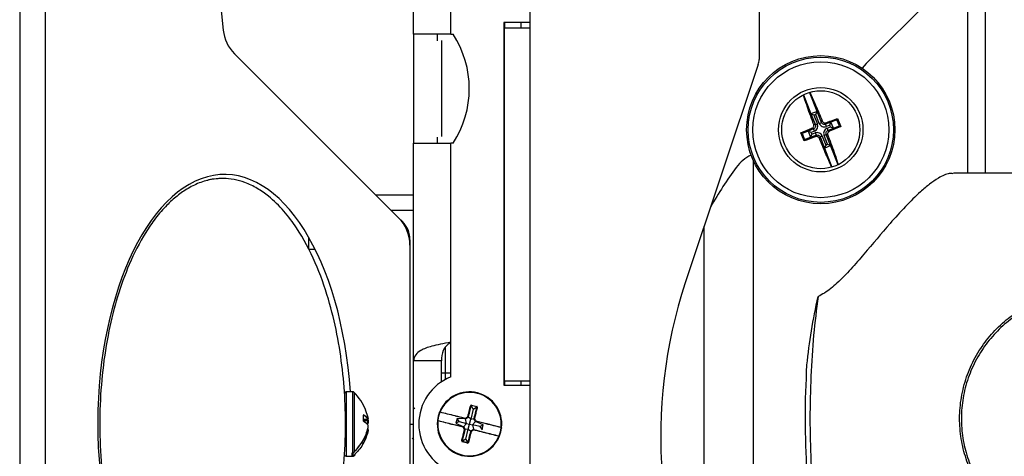
# Model space of a CAD drawing. Extents: x 0 to 265, y 0 to 173.
# Drawn here: x 212 to 218, y 114 to 117 of the extents above; entities that cross this region are included whole.
import ezdxf

# ---------------------------------------------------------------- set-up
doc = ezdxf.new("R2010")
doc.units = 0
doc.header["$LTSCALE"] = 16
doc.header["$MEASUREMENT"] = 0
doc.layers.add('SLD-0', color=179, linetype='CONTINUOUS')

msp = doc.modelspace()

# ---------------------------------------------------------------- linework, layer by layer
at = {"layer": 'SLD-0', "color": 179, "linetype": 'CONTINUOUS'}
for p, q in [((211.6858, 124.8897), (211.6858, 103.8897)), ((211.8498, 124.8897), (211.8498, 103.8897)), ((212.2084, 124.6647), (212.9893, 116.9159)), ((216.4223, 117.9207), (216.4223, 116.7269)), ((217.8714, 117.5337), (217.8714, 115.9992)), ((214.9563, 116.9297), (214.9563, 117.4897)), ((214.2083, 116.8897), (214.2083, 117.3897)), ((214.4473, 116.8897), (214.4473, 117.3897)), ((217.8382, 117.4309), (217.1087, 116.7014)), ((217.7589, 115.9992), (217.7589, 117.3517)), ((214.9563, 116.9647), (214.7873, 116.9647)), ((214.7873, 116.9647), (214.7873, 114.6397)), ((214.7923, 116.9647), (214.7923, 116.9297)), ((214.8963, 116.9647), (214.8963, 116.9297)), ((214.4473, 116.8897), (214.2083, 116.8897)), ((214.2083, 116.8897), (214.2083, 116.1897)), ((214.3623, 116.8461), (214.3623, 116.8897)), ((214.4473, 116.8897), (214.4625, 116.8897)), ((214.7923, 114.6647), (214.7923, 116.9297)), ((214.7923, 116.9297), (214.9563, 116.9297)), ((214.9563, 114.6647), (214.9563, 116.9297)), ((214.3873, 116.848), (214.3873, 116.2324)), ((213.0613, 116.7642), (214.1125, 115.7129)), ((216.4172, 116.6953), (215.9496, 115.2942)), ((217.1087, 116.7014), (217.0832, 116.6716)), ((217.0832, 116.6716), (217.0826, 116.6707)), ((216.7063, 116.5009), (216.7544, 116.3788)), ((216.794, 116.3944), (216.7459, 116.5165)), ((216.794, 116.3944), (216.7544, 116.3788)), ((216.7544, 116.3788), (216.7826, 116.3072)), ((216.774, 116.3703), (216.7544, 116.3788)), ((216.7854, 116.3748), (216.774, 116.3703)), ((216.7854, 116.3748), (216.794, 116.3944)), ((216.8081, 116.3173), (216.7854, 116.3748)), ((216.8221, 116.3228), (216.794, 116.3944)), ((216.7724, 116.3117), (216.7826, 116.3072)), ((216.774, 116.3703), (216.7966, 116.3128)), ((216.7966, 116.3128), (216.7826, 116.3072)), ((216.8081, 116.3173), (216.8221, 116.3228)), ((216.8221, 116.3228), (216.8265, 116.333)), ((216.8829, 116.3253), (216.848, 116.3116)), ((216.8524, 116.3217), (216.848, 116.3116)), ((216.8535, 116.2975), (216.848, 116.3116)), ((216.8744, 116.3057), (216.8829, 116.3253)), ((216.921, 116.3403), (216.8829, 116.3253)), ((216.8985, 116.2857), (216.8829, 116.3253)), ((216.921, 116.3403), (216.9246, 116.3486)), ((216.9366, 116.3007), (216.921, 116.3403)), ((216.9246, 116.3486), (216.9449, 116.2971)), ((216.69, 116.2562), (216.7612, 116.2858)), ((216.7103, 116.2048), (216.69, 116.2562)), ((216.6983, 116.2526), (216.69, 116.2562)), ((216.7364, 116.2676), (216.6983, 116.2526)), ((216.6983, 116.2526), (216.7139, 116.213)), ((216.7713, 116.2814), (216.7364, 116.2676)), ((216.756, 116.2591), (216.7364, 116.2676)), ((216.7364, 116.2676), (216.752, 116.228)), ((216.7605, 116.2476), (216.752, 116.228)), ((216.7768, 116.2673), (216.756, 116.2591)), ((216.756, 116.2591), (216.7605, 116.2476)), ((216.7605, 116.2476), (216.7813, 116.2559)), ((216.7713, 116.2814), (216.7612, 116.2858)), ((216.7768, 116.2673), (216.7713, 116.2814)), ((216.7813, 116.2559), (216.7869, 116.2418)), ((216.8383, 116.2406), (216.8523, 116.2461)), ((216.8805, 116.1746), (216.8523, 116.2461)), ((216.8625, 116.2417), (216.8523, 116.2461)), ((216.8744, 116.3057), (216.8535, 116.2975)), ((216.8581, 116.2861), (216.8789, 116.2943)), ((216.8581, 116.2861), (216.8636, 116.272)), ((216.8636, 116.272), (216.8985, 116.2857)), ((216.8636, 116.272), (216.8737, 116.2676)), ((216.9449, 116.2971), (216.8737, 116.2676)), ((216.8789, 116.2943), (216.8744, 116.3057)), ((216.8789, 116.2943), (216.8985, 116.2857)), ((216.8985, 116.2857), (216.9366, 116.3007)), ((216.9366, 116.3007), (216.9449, 116.2971)), ((214.2083, 114.7948), (214.2083, 116.1897)), ((214.2083, 116.1897), (214.4473, 116.1897)), ((214.3623, 116.1897), (214.3623, 116.2298)), ((214.4473, 114.9147), (214.4473, 116.1897)), ((214.4625, 116.1897), (214.4473, 116.1897)), ((216.7139, 116.213), (216.7103, 116.2048)), ((216.7139, 116.213), (216.752, 116.228)), ((216.752, 116.228), (216.7869, 116.2418)), ((216.7825, 116.2317), (216.7869, 116.2418)), ((216.8128, 116.2305), (216.8083, 116.2204)), ((216.8268, 116.2361), (216.8128, 116.2305)), ((216.8128, 116.2305), (216.8409, 116.159)), ((216.8268, 116.2361), (216.8494, 116.1786)), ((216.8609, 116.1831), (216.8383, 116.2406)), ((216.8494, 116.1786), (216.8609, 116.1831)), ((216.8609, 116.1831), (216.8805, 116.1746)), ((214.7873, 116.1628), (214.7923, 116.1627)), ((216.8494, 116.1786), (216.8409, 116.159)), ((216.8409, 116.159), (216.8805, 116.1746)), ((216.8409, 116.159), (216.889, 116.0369)), ((216.9286, 116.0525), (216.8805, 116.1746)), ((216.3839, 116.0826), (216.3839, 112.7808)), ((226.6767, 115.9992), (217.6673, 115.9992)), ((213.9658, 115.8597), (214.2083, 115.8597)), ((214.1125, 115.7129), (214.1377, 115.6877)), ((216.0714, 113.167), (216.0714, 115.6593)), ((213.5384, 115.5107), (213.5384, 115.5849)), ((214.1858, 115.5717), (214.1858, 115.5361)), ((213.5364, 115.5147), (213.5384, 115.5147)), ((213.5384, 115.5107), (213.578, 115.5107)), ((214.1858, 115.5361), (214.1858, 113.2432)), ((214.4473, 114.6917), (214.4473, 114.9147)), ((214.3873, 114.7948), (214.2083, 114.7948)), ((214.2083, 113.9846), (214.2083, 114.7948)), ((214.3873, 114.6588), (214.3873, 114.7948)), ((214.7873, 114.6721), (214.7923, 114.6722)), ((214.7873, 114.6397), (214.9563, 114.6397)), ((214.9563, 114.6647), (214.7923, 114.6647)), ((214.7923, 114.6647), (214.7923, 114.6397)), ((214.8963, 114.6647), (214.8963, 114.6397)), ((214.9563, 114.1047), (214.9563, 114.6647)), ((213.8199, 114.5964), (213.7776, 114.5964)), ((213.9182, 114.4324), (213.9011, 114.4808)), ((214.5917, 114.4861), (214.5755, 114.4218)), ((214.5917, 114.4861), (214.5799, 114.5063)), ((214.5917, 114.4861), (214.6117, 114.4983)), ((213.888, 114.4463), (213.8881, 114.4462)), ((213.8881, 114.4462), (213.8882, 114.446)), ((213.8883, 114.4221), (213.9157, 114.4221)), ((213.9152, 114.4221), (213.9182, 114.4127)), ((213.9182, 114.4324), (213.9183, 114.432)), ((213.9182, 114.4324), (213.9182, 114.4323)), ((214.375, 114.4649), (214.3749, 114.465)), ((214.3749, 114.465), (214.3749, 114.465)), ((214.3752, 114.4649), (214.375, 114.4649)), ((214.3754, 114.4648), (214.3752, 114.4649)), ((214.3757, 114.4647), (214.3754, 114.4648)), ((214.376, 114.4645), (214.3757, 114.4647)), ((214.3763, 114.4644), (214.376, 114.4645)), ((214.3767, 114.4643), (214.3763, 114.4644)), ((214.4873, 114.4265), (214.4794, 114.3953)), ((214.502, 114.4062), (214.4873, 114.4265)), ((214.5418, 114.4225), (214.4873, 114.4265)), ((214.5432, 114.4234), (214.5418, 114.4225)), ((214.5485, 114.3944), (214.5418, 114.4225)), ((214.5422, 114.425), (214.5422, 114.4251)), ((214.5423, 114.4249), (214.5422, 114.425)), ((214.5424, 114.4248), (214.5423, 114.4249)), ((214.5425, 114.4246), (214.5424, 114.4248)), ((214.5427, 114.4243), (214.5425, 114.4246)), ((214.5428, 114.424), (214.5427, 114.4243)), ((214.543, 114.4237), (214.5428, 114.424)), ((214.5432, 114.4234), (214.543, 114.4237)), ((214.5587, 114.4326), (214.5432, 114.4234)), ((214.5601, 114.4334), (214.5587, 114.4326)), ((214.5755, 114.4218), (214.5601, 114.4334)), ((214.5673, 114.3897), (214.5755, 114.4218)), ((214.5755, 114.4218), (214.5945, 114.4248)), ((214.5953, 114.4234), (214.5945, 114.4248)), ((214.6046, 114.4079), (214.5953, 114.4234)), ((213.9176, 114.3963), (213.9157, 114.3944)), ((213.9163, 114.4116), (213.9163, 114.4131)), ((213.9177, 114.3961), (213.9176, 114.3963)), ((213.9176, 114.3831), (213.9177, 114.3833)), ((213.9177, 114.396), (213.9177, 114.3961)), ((213.9177, 114.3833), (213.9177, 114.3833)), ((213.9182, 114.3666), (213.9183, 114.3668)), ((213.9182, 114.3666), (213.9182, 114.3665)), ((213.9182, 114.3665), (213.9182, 114.3665)), ((213.9183, 114.3668), (213.9183, 114.3668)), ((214.502, 114.4062), (214.4794, 114.3953)), ((214.4794, 114.3953), (214.5293, 114.3729)), ((214.502, 114.4062), (214.5485, 114.3944)), ((214.5485, 114.3944), (214.5293, 114.3729)), ((214.5293, 114.3729), (214.5301, 114.3715)), ((214.5301, 114.3715), (214.5394, 114.356)), ((214.5394, 114.356), (214.5402, 114.3546)), ((214.5592, 114.3575), (214.5402, 114.3546)), ((214.543, 114.2933), (214.5592, 114.3575)), ((214.5485, 114.3944), (214.5673, 114.3897)), ((214.5592, 114.3575), (214.5673, 114.3897)), ((214.5592, 114.3575), (214.5746, 114.3459)), ((214.5673, 114.3897), (214.5862, 114.3849)), ((214.576, 114.3468), (214.5915, 114.356)), ((214.5862, 114.3849), (214.6054, 114.4065)), ((214.6327, 114.3732), (214.5862, 114.3849)), ((214.5862, 114.3849), (214.5929, 114.3568)), ((214.5915, 114.356), (214.5929, 114.3568)), ((214.6046, 114.4079), (214.6049, 114.4081)), ((214.6054, 114.4065), (214.6046, 114.4079)), ((214.6049, 114.4081), (214.6052, 114.4082)), ((214.6052, 114.4082), (214.6055, 114.4084)), ((214.6553, 114.3841), (214.6054, 114.4065)), ((214.6055, 114.4084), (214.6058, 114.4086)), ((214.6058, 114.4086), (214.606, 114.4087)), ((214.606, 114.4087), (214.6061, 114.4088)), ((214.6061, 114.4088), (214.6062, 114.4088)), ((214.6062, 114.4088), (214.6063, 114.4089)), ((214.6327, 114.3732), (214.6553, 114.3841)), ((214.6327, 114.3732), (214.6474, 114.3528)), ((214.6474, 114.3528), (214.6553, 114.3841)), ((213.9182, 114.3471), (213.9182, 114.347)), ((214.2009, 114.3022), (214.2083, 114.2893)), ((214.543, 114.2933), (214.523, 114.2811)), ((214.543, 114.2933), (214.5548, 114.2731)), ((214.5746, 114.3459), (214.576, 114.3468)), ((213.7776, 114.183), (213.8199, 114.183)), ((213.815, 114.1875), (213.815, 114.2045)), ((213.817, 114.2063), (213.817, 114.1894)), ((213.8189, 114.2063), (213.8199, 114.2063)), ((213.8189, 114.2061), (213.8199, 114.2061)), ((213.8189, 114.1867), (213.8189, 114.1893)), ((213.8189, 114.1893), (213.8199, 114.1893)), ((213.8199, 114.1867), (213.8189, 114.1867)), ((213.8199, 114.2061), (213.8199, 114.2063)), ((213.8199, 114.1867), (213.8199, 114.1893)), ((213.8283, 114.1865), (213.8338, 114.1922))]:
    msp.add_line(p, q, dxfattribs=at)
at = {"layer": 'SLD-0', "color": 8, "linetype": 'CONTINUOUS'}
for p, q in [((214.7923, 116.0602), (214.7873, 116.0603)), ((214.2083, 115.7597), (214.0658, 115.7597)), ((214.1359, 115.6859), (214.1377, 115.6877)), ((214.1832, 115.5717), (214.1858, 115.5717)), ((214.7923, 115.4514), (214.7873, 115.4514)), ((214.4115, 114.8805), (214.4115, 114.7181)), ((214.4115, 114.7181), (214.4473, 114.7188)), ((214.7873, 114.7247), (214.7923, 114.7248)), ((213.7776, 114.5964), (213.7776, 114.183)), ((213.8199, 114.2063), (213.8199, 114.5964)), ((213.8283, 114.5928), (213.8283, 114.2096)), ((213.8884, 114.4222), (213.9157, 114.4222)), ((213.9157, 114.4221), (213.9157, 114.4222)), ((213.9176, 114.4244), (213.9177, 114.424)), ((213.9177, 114.424), (213.9177, 114.4237)), ((213.888, 114.4131), (213.9163, 114.4131)), ((213.888, 114.4126), (213.8881, 114.4124)), ((213.8881, 114.4124), (213.8882, 114.4122)), ((213.8882, 114.4122), (213.8882, 114.4122)), ((213.9163, 114.4116), (213.8882, 114.4116)), ((214.1858, 114.3897), (214.2083, 114.3897)), ((213.8189, 114.2061), (213.8189, 114.2063)), ((213.8189, 114.2061), (213.8189, 114.1893)), ((213.8199, 114.183), (213.8199, 114.1867)), ((213.8283, 114.1901), (213.8283, 114.1865))]:
    msp.add_line(p, q, dxfattribs=at)
at = {"layer": 'SLD-0', "color": 179, "linetype": 'CONTINUOUS'}
for radius in [0.475, 0.475, 0.4655, 0.4356, 0.2703, 0.2502]:
    msp.add_circle((216.8174, 116.2767), radius, dxfattribs=at)
for centre, radius, start, end in [((213.2381, 116.9409), 0.25, 185.75457, 225), ((213.9221, 116.5397), 0.6438, 327.07013, 32.92985), ((216.3223, 116.7269), 0.1, 341.54322, 0), ((216.764, 116.2999), 0.0351, 291.48638, 21.48638), ((216.8407, 116.3301), 0.0351, 201.48638, 291.48685), ((216.7942, 116.2232), 0.0351, 21.48612, 111.4869), ((216.8709, 116.2534), 0.0351, 111.48638, 201.48638), ((216.4772, 115.8868), 0.25, 115.03196, 143.57128), ((213.9358, 115.5361), 0.25, 0, 45), ((214.0218, 115.5717), 0.164, 0, 45), ((214.5673, 114.3897), 0.325, 111.66818, 248.33176), ((213.7776, 114.5846), 0.0118, 90, 160.22399), ((213.8199, 114.5846), 0.0118, 44.54848, 90), ((213.5758, 114.3443), 0.3543, 22.77838, 44.54848), ((214.5673, 114.3897), 0.2067, 354.11029, 157.52482), ((214.5673, 114.3897), 0.2032, 354.2319, 157.40321), ((214.5749, 114.5066), 0.0019, 15.43867, 90.51965), ((214.5895, 114.5079), 0.0104, 160.48897, 176.49938), ((214.6041, 114.5042), 0.0103, 335.09634, 351.23807), ((214.6163, 114.4961), 0.00191, 61.24132, 135.98652), ((213.9156, 114.4242), 0.00206, 274.17017, 5.12958), ((213.9157, 114.424), 0.00197, 270, 349.08587), ((213.9163, 114.4319), 0.00197, 2.67322, 12.08977), ((214.5673, 114.3897), 0.2067, 158.6368, 172.99831), ((214.5673, 114.3897), 0.2047, 158.63678, 172.99831), ((214.3782, 114.4679), 0.00197, 157.52482, 255.81755), ((214.3814, 114.4669), 0.00182, 153.20305, 242.72981), ((214.5412, 114.4267), 0.00394, 255.81755, 300.81921), ((214.544, 114.4257), 0.00337, 155.12033, 195.52486), ((214.5412, 114.4267), 0.00197, 255.828, 300.80935), ((214.5703, 114.4438), 0.0338, 209.60037, 213.79977), ((214.55, 114.4317), 0.00812, 18.40846, 35.8909), ((214.5565, 114.4337), 0.00281, 40.33697, 87.65373), ((214.5567, 114.436), 0.00197, 300.81755, 345.82469), ((214.5987, 114.4254), 0.00197, 165.81849, 210.81755), ((214.5978, 114.4233), 0.0028, 63.96925, 111.34337), ((214.6025, 114.4186), 0.00799, 115.65659, 133.41659), ((213.8882, 114.4078), 0.00149, 350.03265, 60.41138), ((213.9171, 114.4116), 0.00174, 49.11977, 116.99108), ((213.9157, 114.3962), 0.00197, 323.48173, 354.67102), ((213.9157, 114.3831), 0.00197, 5.32898, 36.51827), ((213.9159, 114.3833), 0.0017, 352.19739, 36.39619), ((213.9163, 114.4125), 0.00197, 1.29386, 12.08977), ((213.9163, 114.3669), 0.00197, 347.91023, 358.70614), ((214.5673, 114.3897), 0.2067, 174.11029, 337.52482), ((214.3637, 114.4107), 0.00197, 75.81755, 174.11029), ((214.522, 115.7068), 1.3018, 262.95038, 263.03696), ((214.5673, 114.3897), 0.2032, 174.2319, 337.40321), ((214.367, 114.41), 0.00182, 88.91252, 178.36272), ((214.5297, 114.3691), 0.00337, 136.09142, 176.53422), ((214.5439, 114.3411), 0.0332, 117.77255, 122.04409), ((214.5267, 114.3695), 0.00197, 30.80803, 75.82175), ((214.5267, 114.3695), 0.00394, 30.81755, 75.81755), ((214.5996, 114.2532), 0.1372, 120.42114, 121.24271), ((214.5322, 114.3608), 0.00798, 295.64844, 313.42474), ((214.5369, 114.3561), 0.0028, 243.96923, 291.34337), ((214.536, 114.354), 0.00197, 345.81755, 30.81755), ((214.5935, 114.3526), 0.00394, 75.81755, 120.81755), ((215.3267, 114.7936), 0.8556, 210.76316, 210.895), ((214.5935, 114.3526), 0.00197, 75.81755, 120.82279), ((214.5663, 114.3367), 0.0315, 29.45207, 33.94807), ((214.5907, 114.3536), 0.00336, 335.03223, 15.61294), ((214.608, 114.4099), 0.00394, 210.81703, 255.81755), ((214.5914, 114.4371), 0.0319, 297.68519, 302.13146), ((214.608, 114.4099), 0.00197, 210.81755, 255.81755), ((214.605, 114.4103), 0.00337, 316.10516, 356.52046), ((214.5673, 114.3897), 0.2047, 338.6368, 352.99838), ((214.5673, 114.3897), 0.2067, 338.6368, 352.99831), ((214.7677, 114.3693), 0.00182, 268.92397, 358.35125), ((214.771, 114.3687), 0.00197, 255.81755, 354.11029), ((214.9149, 115.5328), 1.177, 262.95407, 263.04994), ((213.5758, 114.4351), 0.3543, 330.4559, 338.01563), ((213.9163, 114.3475), 0.00197, 347.91023, 357.32678), ((214.578, 114.3434), 0.00197, 120.81755, 165.81755), ((214.5782, 114.3457), 0.00281, 220.35098, 267.61291), ((214.5845, 114.3475), 0.00797, 198.19441, 216.00798), ((214.7533, 114.3124), 0.00182, 333.27345, 62.75915), ((214.7565, 114.3114), 0.00197, 337.52482, 75.81755), ((215.2551, 115.5833), 1.3622, 248.59491, 248.67768), ((214.5184, 114.2832), 0.00191, 241.2313, 316.01393), ((214.5305, 114.2752), 0.0102, 154.98884, 171.25663), ((214.5455, 114.2714), 0.0102, 340.29817, 356.69019), ((214.5598, 114.2728), 0.00191, 195.56886, 270.38949), ((213.7776, 114.1948), 0.0118, 199.77601, 270), ((213.815, 114.1895), 0.00195, 269.39006, 359.33251), ((213.8199, 114.1948), 0.0118, 270, 315.45152), ((213.8247, 114.189), 0.00378, 16.12247, 53.89534)]:
    msp.add_arc(centre, radius, start, end, dxfattribs=at)
at = {"layer": 'SLD-0', "color": 8, "linetype": 'CONTINUOUS'}
for centre, radius, start, end in [((214.4115, 115.5492), 0.831, 268.3365, 270.00009), ((213.8875, 114.4486), 0.00223, 288.94027, 3.62457), ((213.9163, 114.3969), 0.00161, 248.89948, 329.0682), ((213.9167, 114.4133), 0.0017, 255.06169, 334.15273), ((213.9164, 114.3474), 0.00187, 0.13612, 92.9346), ((213.9164, 114.346), 0.00211, 29.77727, 92.6333), ((213.8151, 114.2064), 0.00195, 267.97361, 336.50532)]:
    msp.add_arc(centre, radius, start, end, dxfattribs=at)
at = {"layer": 'SLD-0', "color": 179, "linetype": 'CONTINUOUS'}
for centre, major_axis, ratio, start_param, end_param in [((212.9983, 114.3897), (0, -1.6), 0.507812, 1.700341, 6.283185), ((217.8674, 114.4367), (0, 2.45), 0.857143, 0.859926, 0.98944), ((212.9858, 114.3897), (0, -1.5745), 0.499841, 3.111997, 3.271661), ((217.7423, 114.3107), (0, 2.5), 0.78, 1.166478, 2.176912)]:
    msp.add_ellipse(centre, major_axis=major_axis, ratio=ratio, start_param=start_param, end_param=end_param, dxfattribs=at)
at = {"layer": 'SLD-0', "color": 8, "linetype": 'CONTINUOUS'}
msp.add_ellipse((214.4123, 114.7156), major_axis=(0.0009, 0.05), ratio=0.018365, start_param=1.519399, end_param=2.528431, dxfattribs=at)
at = {"layer": 'SLD-0', "color": 179, "linetype": 'CONTINUOUS'}
for points, knots in [([(216.7724, 116.3117), (216.7715, 116.3141), (216.7552, 116.357), (216.7298, 116.4261), (216.7125, 116.4789), (216.7058, 116.4996)], [0, 0, 0, 0, 0.035201, 0.621422, 1, 1, 1, 1]), ([(216.7487, 116.5124), (216.7603, 116.4873), (216.7844, 116.4351), (216.8121, 116.3679), (216.8265, 116.333)], [0, 0, 0, 0, 0.480393, 1, 1, 1, 1]), ([(216.7612, 116.2858), (216.7631, 116.2868), (216.7671, 116.2889), (216.7714, 116.2943), (216.7737, 116.3006), (216.7739, 116.3067), (216.7729, 116.3102), (216.7724, 116.3117)], [0, 0, 0, 0, 0.214802, 0.42961, 0.643366, 0.856596, 1, 1, 1, 1]), ([(216.848, 116.3116), (216.8455, 116.3109), (216.8404, 116.3095), (216.8326, 116.3114), (216.8258, 116.3159), (216.8234, 116.3205), (216.8221, 116.3228)], [0, 0, 0, 0, 0.249997, 0.499984, 0.75001, 1, 1, 1, 1]), ([(216.8265, 116.333), (216.8276, 116.331), (216.8297, 116.327), (216.8351, 116.3228), (216.8414, 116.3204), (216.8475, 116.3202), (216.851, 116.3213), (216.8524, 116.3217)], [0, 0, 0, 0, 0.214781, 0.429605, 0.643359, 0.856593, 1, 1, 1, 1]), ([(216.8524, 116.3217), (216.8548, 116.3226), (216.8794, 116.332), (216.9032, 116.3407), (216.9246, 116.3486)], [0, 0, 0, 0, 0.099131, 1, 1, 1, 1]), ([(216.7826, 116.3072), (216.7832, 116.3047), (216.7846, 116.2996), (216.7827, 116.2918), (216.7783, 116.2851), (216.7736, 116.2826), (216.7713, 116.2814)], [0, 0, 0, 0, 0.249999, 0.499989, 0.749991, 1, 1, 1, 1]), ([(216.8523, 116.2461), (216.8517, 116.2487), (216.8503, 116.2537), (216.8522, 116.2616), (216.8566, 116.2683), (216.8613, 116.2708), (216.8636, 116.272)], [0, 0, 0, 0, 0.249999, 0.499989, 0.749991, 1, 1, 1, 1]), ([(216.8737, 116.2676), (216.8717, 116.2665), (216.8678, 116.2645), (216.8635, 116.2591), (216.8612, 116.2527), (216.8609, 116.2466), (216.862, 116.2431), (216.8625, 116.2417)], [0, 0, 0, 0, 0.214802, 0.42961, 0.643366, 0.856596, 1, 1, 1, 1]), ([(216.7825, 116.2317), (216.78, 116.2307), (216.7555, 116.2214), (216.7317, 116.2127), (216.7103, 116.2048)], [0, 0, 0, 0, 0.09913, 1, 1, 1, 1]), ([(216.8083, 116.2204), (216.8073, 116.2224), (216.8052, 116.2263), (216.7998, 116.2306), (216.7935, 116.233), (216.7874, 116.2332), (216.7839, 116.2321), (216.7825, 116.2317)], [0, 0, 0, 0, 0.214781, 0.429605, 0.643359, 0.856593, 1, 1, 1, 1]), ([(216.7869, 116.2418), (216.7894, 116.2425), (216.7945, 116.2438), (216.8023, 116.2419), (216.809, 116.2375), (216.8115, 116.2329), (216.8128, 116.2305)], [0, 0, 0, 0, 0.2499982, 0.499991, 0.7500079, 1, 1, 1, 1]), ([(216.8867, 116.0398), (216.8749, 116.0652), (216.8507, 116.1178), (216.8227, 116.1855), (216.8083, 116.2204)], [0, 0, 0, 0, 0.4841375, 1, 1, 1, 1]), ([(216.8625, 116.2417), (216.8634, 116.2393), (216.8797, 116.1964), (216.9047, 116.1283), (216.9217, 116.0763), (216.9283, 116.0564)], [0, 0, 0, 0, 0.0357522, 0.6311525, 1, 1, 1, 1]), ([(217.6648, 115.9942), (217.6571, 115.9955), (217.6315, 115.9998), (217.5771, 115.9717), (217.5145, 115.9291), (217.4433, 115.8688), (217.3582, 115.7843), (217.2375, 115.65), (217.123, 115.5124), (217.0104, 115.3825), (216.9279, 115.2969), (216.857, 115.2366), (216.8141, 115.2146), (216.8002, 115.2075)], [0, 0, 0, 0, 0.03819, 0.127318, 0.193023, 0.260548, 0.372789, 0.487844, 0.687008, 0.784234, 0.882436, 0.962005, 1, 1, 1, 1]), ([(212.9858, 115.9642), (212.9672, 115.9634), (212.9198, 115.9614), (212.8442, 115.9414), (212.7647, 115.9036), (212.6921, 115.8529), (212.6218, 115.7886), (212.5545, 115.7101), (212.4695, 115.5859), (212.3846, 115.418), (212.3089, 115.2057), (212.2522, 114.9786), (212.2143, 114.7361), (212.1965, 114.4783), (212.1997, 114.2172), (212.2278, 113.9305), (212.279, 113.6776), (212.3475, 113.4612), (212.414, 113.3005), (212.4986, 113.1451), (212.5914, 113.021), (212.6859, 112.9304), (212.7805, 112.8644), (212.8805, 112.8245), (212.9508, 112.8159), (212.9767, 112.8153)], [0, 0, 0, 0, 0.0072936, 0.0186516, 0.0304753, 0.0418193, 0.053379, 0.0678918, 0.0824173, 0.1125532, 0.1416227, 0.1710072, 0.2045477, 0.2380953, 0.272652, 0.3072051, 0.3513734, 0.3739356, 0.3964871, 0.4197329, 0.4434487, 0.4571198, 0.4711086, 0.4886551, 0.4988324, 0.4988324, 0.4988324, 0.4988324]), ([(212.9767, 112.8153), (213.0036, 112.8147), (213.0589, 112.8191), (213.1404, 112.843), (213.2426, 112.8951), (213.3628, 112.997), (213.4825, 113.1571), (213.5838, 113.354), (213.6623, 113.5704), (213.7197, 113.8032), (213.7569, 114.0431), (213.7738, 114.2816), (213.7731, 114.5139), (213.7559, 114.7407), (213.7213, 114.9673), (213.6656, 115.1976), (213.5838, 115.4279), (213.4851, 115.6168), (213.3801, 115.7575), (213.2944, 115.8422), (213.2086, 115.9025), (213.134, 115.9383), (213.0586, 115.9602), (213.0103, 115.9628), (212.9858, 115.9642)], [0.4988324, 0.4988324, 0.4988324, 0.4988324, 0.5094227, 0.520521, 0.532032, 0.5543532, 0.5818156, 0.6102433, 0.641233, 0.6722482, 0.7044714, 0.7367008, 0.7662747, 0.7958473, 0.8261449, 0.8564323, 0.8889795, 0.9221667, 0.9398561, 0.9579244, 0.9693191, 0.9810007, 0.9903559, 1, 1, 1, 1]), ([(216.7285, 114.7685), (216.7369, 114.8414), (216.7539, 114.9891), (216.7847, 115.1342), (216.8002, 115.2075)], [0, 0, 0, 0, 0.494221, 1, 1, 1, 1]), ([(216.8002, 115.2075), (216.7899, 115.1253), (216.7687, 114.9572), (216.7523, 114.6946), (216.7462, 114.4247), (216.7523, 114.1547), (216.7687, 113.8922), (216.7899, 113.724), (216.8002, 113.6418)], [0, 0, 0, 0, 0.160399, 0.328278, 0.5, 0.671722, 0.839601, 1, 1, 1, 1]), ([(218.4501, 113.6247), (218.4184, 113.6261), (218.3477, 113.6294), (218.2358, 113.6584), (218.1207, 113.7098), (218.0126, 113.7823), (217.9179, 113.8712), (217.8374, 113.9754), (217.775, 114.0898), (217.7309, 114.2143), (217.7073, 114.344), (217.705, 114.4783), (217.7248, 114.6116), (217.7669, 114.7415), (217.829, 114.8611), (217.9093, 114.9686), (218.0025, 115.0586), (218.1071, 115.1316), (218.2177, 115.1841), (218.3339, 115.2182), (218.411, 115.2225), (218.4501, 115.2247)], [0, 0, 0, 0, 0.043139, 0.096541, 0.151595, 0.20465, 0.259227, 0.310986, 0.364163, 0.415497, 0.468283, 0.520641, 0.574578, 0.628046, 0.683143, 0.735976, 0.790306, 0.84198, 0.895074, 0.946778, 1, 1, 1, 1]), ([(218.4357, 115.2027), (218.3985, 115.2006), (218.3243, 115.1964), (218.2126, 115.1636), (218.1054, 115.1121), (218.0046, 115.0417), (217.9142, 114.9536), (217.8367, 114.8498), (217.7764, 114.733), (217.7355, 114.6075), (217.7163, 114.4774), (217.7181, 114.3476), (217.7412, 114.2209), (217.7833, 114.1004), (217.844, 113.9887), (217.9212, 113.8876), (218.0132, 113.8008), (218.1169, 113.7302), (218.2285, 113.6799), (218.3364, 113.6512), (218.4052, 113.6481), (218.4357, 113.6467)], [0, 0, 0, 0, 0.052202, 0.104413, 0.156677, 0.208951, 0.262587, 0.316224, 0.370679, 0.425128, 0.478486, 0.531843, 0.584089, 0.636339, 0.688919, 0.741502, 0.795285, 0.849062, 0.903082, 0.957089, 1, 1, 1, 1]), ([(214.4473, 114.9147), (214.4248, 114.9105), (214.3821, 114.9026), (214.3133, 114.8864), (214.2563, 114.866), (214.216, 114.8329), (214.2111, 114.8083), (214.2083, 114.7948)], [0, 0, 0, 0, 0.174219, 0.328699, 0.577771, 0.767161, 1, 1, 1, 1]), ([(214.4473, 114.9147), (214.4416, 114.9105), (214.4306, 114.9023), (214.4127, 114.8854), (214.3907, 114.8521), (214.3887, 114.818), (214.3873, 114.7948)], [0, 0, 0, 0, 0.138376, 0.267482, 0.500028, 1, 1, 1, 1]), ([(216.7286, 114.0809), (216.7237, 114.1951), (216.714, 114.4243), (216.7237, 114.6535), (216.7286, 114.7685)], [0, 0, 0, 0, 0.4984, 1, 1, 1, 1]), ([(214.2163, 114.4874), (214.2153, 114.489), (214.2127, 114.4936), (214.2101, 114.4981), (214.2083, 114.5011)], [0, 0, 0, 0, 0.3514499, 1, 1, 1, 1]), ([(214.5566, 114.4365), (214.5605, 114.4519), (214.5651, 114.47), (214.5711, 114.4936), (214.5733, 114.5023), (214.5749, 114.5085)], [0, 0, 0, 0, 0.622996, 0.73203, 1, 1, 1, 1]), ([(214.5767, 114.5071), (214.5745, 114.4984), (214.5687, 114.4755), (214.5625, 114.4508), (214.5586, 114.4355)], [0, 0, 0, 0, 0.377034, 1, 1, 1, 1]), ([(214.5797, 114.5114), (214.5795, 114.5114), (214.5789, 114.5115), (214.5778, 114.5115), (214.5765, 114.5109), (214.5754, 114.5099), (214.575, 114.509), (214.5749, 114.5085)], [0, 0, 0, 0, 0.081306, 0.280085, 0.506026, 0.753459, 1, 1, 1, 1]), ([(214.5791, 114.5085), (214.579, 114.5085), (214.5789, 114.5086), (214.5786, 114.5086), (214.5783, 114.5086), (214.5779, 114.5085), (214.5774, 114.5082), (214.577, 114.5078), (214.5768, 114.5073), (214.5767, 114.5071)], [0, 0, 0, 0, 0.071866, 0.120006, 0.249757, 0.31067, 0.466313, 0.725523, 1, 1, 1, 1]), ([(214.5797, 114.5114), (214.5855, 114.5099), (214.597, 114.507), (214.6085, 114.5041), (214.6143, 114.5026)], [0, 0, 0, 0, 0.500016, 1, 1, 1, 1]), ([(214.5968, 114.4259), (214.6007, 114.4412), (214.6069, 114.4658), (214.6127, 114.4888), (214.6149, 114.4975)], [0, 0, 0, 0, 0.622968, 1, 1, 1, 1]), ([(214.6172, 114.4978), (214.615, 114.4891), (214.6117, 114.476), (214.6056, 114.452), (214.6017, 114.4365), (214.599, 114.4258)], [0, 0, 0, 0, 0.376822, 0.567045, 1, 1, 1, 1]), ([(214.6149, 114.4975), (214.6149, 114.4977), (214.615, 114.4981), (214.6148, 114.4987), (214.6145, 114.4992), (214.6142, 114.4995), (214.6138, 114.4997), (214.6136, 114.4998), (214.6135, 114.4998)], [0, 0, 0, 0, 0.26905, 0.485284, 0.669876, 0.837465, 0.86862, 1, 1, 1, 1]), ([(214.6172, 114.4978), (214.6172, 114.4978), (214.6173, 114.4983), (214.6173, 114.4992), (214.617, 114.5004), (214.6164, 114.5014), (214.6154, 114.5022), (214.6147, 114.5025), (214.6143, 114.5026)], [0, 0, 0, 0, 0.014324, 0.241362, 0.445542, 0.633076, 0.816243, 1, 1, 1, 1]), ([(213.8897, 114.4488), (213.8897, 114.4488), (213.8894, 114.4489), (213.889, 114.449), (213.8885, 114.4488), (213.8881, 114.4483), (213.8879, 114.4474), (213.8879, 114.4467), (213.888, 114.4463)], [0, 0, 0, 0, 0.014427, 0.241464, 0.445656, 0.633101, 0.816477, 1, 1, 1, 1]), ([(213.9157, 114.4222), (213.9112, 114.4274), (213.9039, 114.4357), (213.8923, 114.4435), (213.8879, 114.4464)], [0, 0, 0, 0, 0.622977, 1, 1, 1, 1]), ([(213.888, 114.4126), (213.8883, 114.4182), (213.889, 114.4294), (213.8883, 114.4407), (213.888, 114.4463)], [0, 0, 0, 0, 0.500009, 1, 1, 1, 1]), ([(213.8882, 114.446), (213.8882, 114.4461), (213.8882, 114.4463), (213.8882, 114.4467), (213.8882, 114.447), (213.8883, 114.4471), (213.8882, 114.447), (213.8882, 114.447)], [0, 0, 0, 0, 0.0549253, 0.3923307, 0.7000672, 0.9806612, 1, 1, 1, 1]), ([(213.8897, 114.4488), (213.894, 114.4458), (213.9006, 114.4414), (213.9101, 114.4332), (213.9145, 114.428), (213.9176, 114.4244)], [0, 0, 0, 0, 0.376822, 0.56705, 1, 1, 1, 1]), ([(213.9176, 114.4244), (213.9178, 114.4257), (213.9183, 114.4284), (213.9182, 114.431), (213.9182, 114.4324)], [0, 0, 0, 0, 0.5044681, 1, 1, 1, 1]), ([(214.3764, 114.4687), (214.3763, 114.4687), (214.3763, 114.4686), (214.3762, 114.4682), (214.3758, 114.4674), (214.3754, 114.4662), (214.375, 114.4654), (214.3749, 114.465)], [0.0007948, 0.0007948, 0.0007948, 0.0007948, 0.1342234, 0.3480901, 0.5644704, 0.7820176, 1, 1, 1, 1]), ([(214.3764, 114.4687), (214.3764, 114.4687), (214.3764, 114.4687), (214.3764, 114.4687), (214.3765, 114.4687), (214.3767, 114.4686), (214.3783, 114.4682), (214.3795, 114.4678), (214.3798, 114.4677)], [-0.000308, -0.000308, -0.000308, -0.000308, 0, 0, 0, 0.420983, 0.841579, 1, 1, 1, 1]), ([(214.3767, 114.4643), (214.3768, 114.4645), (214.377, 114.4649), (214.3773, 114.4654), (214.3776, 114.4658), (214.3777, 114.466), (214.3777, 114.466), (214.3777, 114.466)], [0, 0, 0, 0, 0.219322, 0.437692, 0.653993, 0.866846, 1, 1, 1, 1]), ([(214.3798, 114.4677), (214.4096, 114.4602), (214.4403, 114.4525), (214.4808, 114.4423), (214.5025, 114.4368), (214.5242, 114.4314), (214.5409, 114.4272)], [0, 0, 0, 0, 0.617553, 0.638081, 0.720208, 1, 1, 1, 1]), ([(214.5407, 114.4248), (214.518, 114.4306), (214.4584, 114.4456), (214.4103, 114.4578), (214.3806, 114.4653)], [0, 0, 0, 0, 0.381995, 1, 1, 1, 1]), ([(214.5409, 114.4272), (214.5435, 114.4287), (214.5487, 114.4318), (214.554, 114.4349), (214.5566, 114.4365)], [0, 0, 0, 0, 0.4955368, 1, 1, 1, 1]), ([(214.5577, 114.4343), (214.5551, 114.4327), (214.55, 114.4297), (214.5448, 114.4266), (214.5422, 114.4251)], [0, 0, 0, 0, 0.504627, 1, 1, 1, 1]), ([(214.6063, 114.4089), (214.6047, 114.4114), (214.6016, 114.4166), (214.5986, 114.4218), (214.597, 114.4244)], [0, 0, 0, 0, 0.495425, 1, 1, 1, 1]), ([(214.599, 114.4258), (214.6006, 114.4231), (214.6037, 114.4179), (214.6069, 114.4127), (214.6084, 114.4101)], [0, 0, 0, 0, 0.5045055, 1, 1, 1, 1]), ([(213.9163, 114.3662), (213.9098, 114.3441), (213.8929, 114.286), (213.8521, 114.2392), (213.8269, 114.2102)], [0, 0, 0, 0, 0.381995, 1, 1, 1, 1]), ([(213.8283, 114.2096), (213.8535, 114.2386), (213.8795, 114.2686), (213.8984, 114.308), (213.908, 114.3292), (213.9138, 114.3503), (213.9182, 114.3666)], [0, 0, 0, 0, 0.6175591, 0.638084, 0.7202089, 1, 1, 1, 1]), ([(213.888, 114.4126), (213.8879, 114.4124), (213.8879, 114.4118), (213.888, 114.4107), (213.8884, 114.4093), (213.8889, 114.4081), (213.8894, 114.4077), (213.8897, 114.4075)], [0, 0, 0, 0, 0.081288, 0.280148, 0.505964, 0.753428, 1, 1, 1, 1]), ([(213.8879, 114.4093), (213.8923, 114.4063), (213.9039, 114.3985), (213.9112, 114.3902), (213.9157, 114.385)], [0, 0, 0, 0, 0.377037, 1, 1, 1, 1]), ([(213.889, 114.4091), (213.889, 114.4091), (213.889, 114.409), (213.8888, 114.4092), (213.8886, 114.4097), (213.8883, 114.4104), (213.8882, 114.4112), (213.8881, 114.4118), (213.8882, 114.4121), (213.8882, 114.4122)], [0, 0, 0, 0, 0.0413293, 0.2388006, 0.4272962, 0.6115222, 0.7741593, 0.9259494, 1, 1, 1, 1]), ([(213.9176, 114.3831), (213.913, 114.3883), (213.9076, 114.3945), (213.8972, 114.4025), (213.8928, 114.4054), (213.8897, 114.4075)], [0, 0, 0, 0, 0.622993, 0.73203, 1, 1, 1, 1]), ([(213.9157, 114.3954), (213.9159, 114.3981), (213.9164, 114.4035), (213.9163, 114.4089), (213.9163, 114.4116)], [0, 0, 0, 0, 0.504575, 1, 1, 1, 1]), ([(213.9182, 114.4127), (213.9182, 114.41), (213.9183, 114.4045), (213.9178, 114.3991), (213.9176, 114.3963)], [0, 0, 0, 0, 0.4955391, 1, 1, 1, 1]), ([(213.9182, 114.3666), (213.9182, 114.3693), (213.9183, 114.3748), (213.9178, 114.3803), (213.9176, 114.3831)], [0, 0, 0, 0, 0.4955391, 1, 1, 1, 1]), ([(213.9176, 114.355), (213.9178, 114.3536), (213.9183, 114.351), (213.9182, 114.3483), (213.9182, 114.347)], [0, 0, 0, 0, 0.504497, 1, 1, 1, 1]), ([(214.3622, 114.4149), (214.3622, 114.4146), (214.3621, 114.4138), (214.3619, 114.4127), (214.3618, 114.4117), (214.3618, 114.411), (214.3617, 114.4109), (214.3617, 114.4109)], [0, 0, 0, 0, 0.148131, 0.36407, 0.577327, 0.788865, 1, 1, 1, 1]), ([(214.3652, 114.4101), (214.3644, 114.4103), (214.3627, 114.4107), (214.3618, 114.4109), (214.3618, 114.4109), (214.3617, 114.4109)], [0, 0, 0, 0, 0.422997, 0.846547, 1, 1, 1, 1]), ([(214.3642, 114.4126), (214.3642, 114.4126), (214.3642, 114.4127), (214.3642, 114.413), (214.3642, 114.4135), (214.3642, 114.4141), (214.3641, 114.4145), (214.3641, 114.4146)], [0, 0, 0, 0, 0.209555, 0.420178, 0.633909, 0.851005, 1, 1, 1, 1]), ([(214.5263, 114.3693), (214.5035, 114.3751), (214.4789, 114.3813), (214.4494, 114.3888), (214.4154, 114.3974), (214.3875, 114.4045), (214.3652, 114.4101)], [0, 0, 0, 0, 0.38152, 0.410978, 0.528869, 1, 1, 1, 1]), ([(214.3671, 114.4119), (214.3968, 114.4044), (214.4449, 114.3922), (214.5045, 114.3771), (214.5272, 114.3714)], [0, 0, 0, 0, 0.618005, 1, 1, 1, 1]), ([(214.5175, 114.2816), (214.5197, 114.2903), (214.523, 114.3034), (214.5291, 114.3274), (214.533, 114.3429), (214.5356, 114.3536)], [0, 0, 0, 0, 0.376824, 0.567042, 1, 1, 1, 1]), ([(214.5379, 114.3535), (214.534, 114.3382), (214.5278, 114.3135), (214.522, 114.2906), (214.5198, 114.2819)], [0, 0, 0, 0, 0.622968, 1, 1, 1, 1]), ([(214.5356, 114.3536), (214.5341, 114.3562), (214.531, 114.3614), (214.5278, 114.3667), (214.5263, 114.3693)], [0, 0, 0, 0, 0.50444, 1, 1, 1, 1]), ([(214.5284, 114.3705), (214.53, 114.3679), (214.533, 114.3628), (214.5361, 114.3576), (214.5377, 114.355)], [0, 0, 0, 0, 0.495425, 1, 1, 1, 1]), ([(214.577, 114.3451), (214.5796, 114.3466), (214.5847, 114.3497), (214.5899, 114.3528), (214.5925, 114.3543)], [0, 0, 0, 0, 0.5045887, 1, 1, 1, 1]), ([(214.594, 114.3545), (214.6167, 114.3488), (214.6763, 114.3337), (214.7244, 114.3216), (214.7541, 114.3141)], [0, 0, 0, 0, 0.381995, 1, 1, 1, 1]), ([(214.7676, 114.3675), (214.7379, 114.375), (214.6898, 114.3872), (214.6302, 114.4022), (214.6075, 114.408)], [0, 0, 0, 0, 0.6180053, 1, 1, 1, 1]), ([(214.6084, 114.4101), (214.6312, 114.4043), (214.6558, 114.398), (214.6853, 114.3906), (214.7193, 114.382), (214.7472, 114.3749), (214.7695, 114.3693)], [0, 0, 0, 0, 0.381519, 0.410978, 0.528879, 1, 1, 1, 1]), ([(214.7695, 114.3693), (214.7703, 114.3691), (214.772, 114.3687), (214.7729, 114.3685), (214.7729, 114.3685), (214.773, 114.3685)], [0, 0, 0, 0, 0.422984, 0.846534, 1, 1, 1, 1]), ([(214.7705, 114.3647), (214.7705, 114.3649), (214.7705, 114.3653), (214.7705, 114.3658), (214.7705, 114.3663), (214.7705, 114.3667), (214.7705, 114.3667), (214.7705, 114.3668)], [0, 0, 0, 0, 0.148837, 0.365975, 0.579733, 0.790408, 1, 1, 1, 1]), ([(214.7725, 114.3645), (214.7725, 114.3648), (214.7726, 114.3655), (214.7728, 114.3667), (214.7729, 114.3677), (214.7729, 114.3683), (214.7729, 114.3684), (214.773, 114.3685)], [0, 0, 0, 0, 0.148013, 0.36398, 0.577265, 0.788831, 1, 1, 1, 1]), ([(213.9182, 114.347), (213.9118, 114.3248), (213.9048, 114.3008), (213.8904, 114.2721), (213.8723, 114.239), (213.8479, 114.2118), (213.8283, 114.1901)], [0, 0, 0, 0, 0.381518, 0.410978, 0.528878, 1, 1, 1, 1]), ([(214.558, 114.2723), (214.5602, 114.2809), (214.566, 114.3039), (214.5722, 114.3285), (214.5761, 114.3439)], [0, 0, 0, 0, 0.377032, 1, 1, 1, 1]), ([(214.5781, 114.3429), (214.5742, 114.3275), (214.5696, 114.3094), (214.5636, 114.2857), (214.5614, 114.277), (214.5598, 114.2709)], [0, 0, 0, 0, 0.622996, 0.732023, 1, 1, 1, 1]), ([(214.5938, 114.3522), (214.5912, 114.3507), (214.586, 114.3475), (214.5807, 114.3444), (214.5781, 114.3429)], [0, 0, 0, 0, 0.4955368, 1, 1, 1, 1]), ([(214.7549, 114.3116), (214.7251, 114.3191), (214.6944, 114.3269), (214.6539, 114.3371), (214.6322, 114.3426), (214.6105, 114.348), (214.5938, 114.3522)], [0, 0, 0, 0, 0.617557, 0.638085, 0.720211, 1, 1, 1, 1]), ([(214.7583, 114.3107), (214.7582, 114.3107), (214.758, 114.3108), (214.7564, 114.3112), (214.7552, 114.3115), (214.7549, 114.3116)], [0, 0, 0, 0, 0.4210511, 0.8417157, 1, 1, 1, 1]), ([(214.757, 114.3133), (214.757, 114.3133), (214.757, 114.3134), (214.7571, 114.3136), (214.7574, 114.314), (214.7577, 114.3145), (214.7579, 114.3149), (214.758, 114.3151)], [0, 0, 0, 0, 0.133213, 0.345948, 0.562279, 0.781002, 1, 1, 1, 1]), ([(214.7583, 114.3107), (214.7583, 114.3107), (214.7584, 114.3107), (214.7585, 114.3112), (214.7589, 114.312), (214.7593, 114.3131), (214.7597, 114.314), (214.7598, 114.3144)], [0, 0, 0, 0, 0.134229, 0.348159, 0.564453, 0.782009, 1, 1, 1, 1]), ([(214.5175, 114.2816), (214.5175, 114.2815), (214.5174, 114.2811), (214.5173, 114.2802), (214.5177, 114.279), (214.5183, 114.2779), (214.5193, 114.2771), (214.52, 114.2769), (214.5204, 114.2767)], [0, 0, 0, 0, 0.014399, 0.24142, 0.445585, 0.633104, 0.816257, 1, 1, 1, 1]), ([(214.5198, 114.2819), (214.5198, 114.2817), (214.5197, 114.2813), (214.5199, 114.2806), (214.5202, 114.2801), (214.5205, 114.2798), (214.5209, 114.2796), (214.5211, 114.2796), (214.5212, 114.2795)], [0, 0, 0, 0, 0.268953, 0.485015, 0.66938, 0.836829, 0.868055, 1, 1, 1, 1]), ([(214.555, 114.268), (214.5492, 114.2695), (214.5377, 114.2724), (214.5262, 114.2753), (214.5204, 114.2767)], [0, 0, 0, 0, 0.500016, 1, 1, 1, 1]), ([(214.5212, 114.2795), (214.527, 114.2781), (214.5384, 114.2752), (214.5499, 114.2723), (214.5556, 114.2708)], [0, 0, 0, 0, 0.499968, 1, 1, 1, 1]), ([(214.555, 114.268), (214.5552, 114.268), (214.5558, 114.2678), (214.5569, 114.2679), (214.5582, 114.2685), (214.5593, 114.2695), (214.5597, 114.2704), (214.5598, 114.2709)], [0, 0, 0, 0, 0.081306, 0.280085, 0.506026, 0.753459, 1, 1, 1, 1]), ([(214.5556, 114.2708), (214.5557, 114.2708), (214.5558, 114.2708), (214.5561, 114.2708), (214.5564, 114.2708), (214.5568, 114.2709), (214.5573, 114.2711), (214.5577, 114.2716), (214.5579, 114.272), (214.558, 114.2723)], [0, 0, 0, 0, 0.071863, 0.1200007, 0.2497604, 0.3112102, 0.4663382, 0.7255358, 1, 1, 1, 1]), ([(213.8189, 114.2063), (213.8186, 114.2063), (213.8179, 114.2063), (213.8168, 114.2061), (213.8158, 114.2056), (213.8151, 114.2051), (213.815, 114.2047), (213.815, 114.2045)], [0, 0, 0, 0, 0.134415, 0.348148, 0.564499, 0.781974, 1, 1, 1, 1]), ([(213.815, 114.1875), (213.815, 114.1874), (213.8151, 114.1873), (213.8155, 114.1871), (213.8164, 114.1869), (213.8176, 114.1867), (213.8185, 114.1867), (213.8189, 114.1867)], [0, 0, 0, 0, 0.1481208, 0.364018, 0.5773376, 0.7888884, 1, 1, 1, 1]), ([(213.8167, 114.2056), (213.8167, 114.2056), (213.8167, 114.2056), (213.8168, 114.2057), (213.8172, 114.2058), (213.8177, 114.206), (213.8184, 114.2061), (213.8188, 114.2061), (213.8189, 114.2061)], [0, 0, 0, 0, 0.062773, 0.224847, 0.418775, 0.628409, 0.87189, 1, 1, 1, 1]), ([(213.817, 114.1894), (213.817, 114.1894), (213.817, 114.1894), (213.8172, 114.1893), (213.8177, 114.1893), (213.8183, 114.1893), (213.8187, 114.1893), (213.8189, 114.1893)], [0, 0, 0, 0, 0.148937, 0.365726, 0.579822, 0.790166, 1, 1, 1, 1]), ([(213.8199, 114.2063), (213.8212, 114.2064), (213.8239, 114.2067), (213.8267, 114.2082), (213.828, 114.2093), (213.8283, 114.2096)], [0, 0, 0, 0, 0.421072, 0.841665, 1, 1, 1, 1]), ([(213.8199, 114.1893), (213.8203, 114.1893), (213.8218, 114.1894), (213.8244, 114.1901), (213.8261, 114.1914), (213.8269, 114.1921)], [0, 0, 0, 0, 0.1535992, 0.5766942, 1, 1, 1, 1]), ([(213.8283, 114.1901), (213.8273, 114.1893), (213.8253, 114.1877), (213.8222, 114.1868), (213.8204, 114.1867), (213.8199, 114.1867)], [0, 0, 0, 0, 0.423043, 0.846522, 1, 1, 1, 1])]:
    msp.add_open_spline(points, degree=3, knots=knots, dxfattribs=at)
msp.add_open_spline([(214.6135, 114.4998), (214.6077, 114.5013), (214.5963, 114.5042), (214.5848, 114.5071), (214.5791, 114.5085)], degree=3, dxfattribs=at)

doc.saveas('drawing.dxf')
